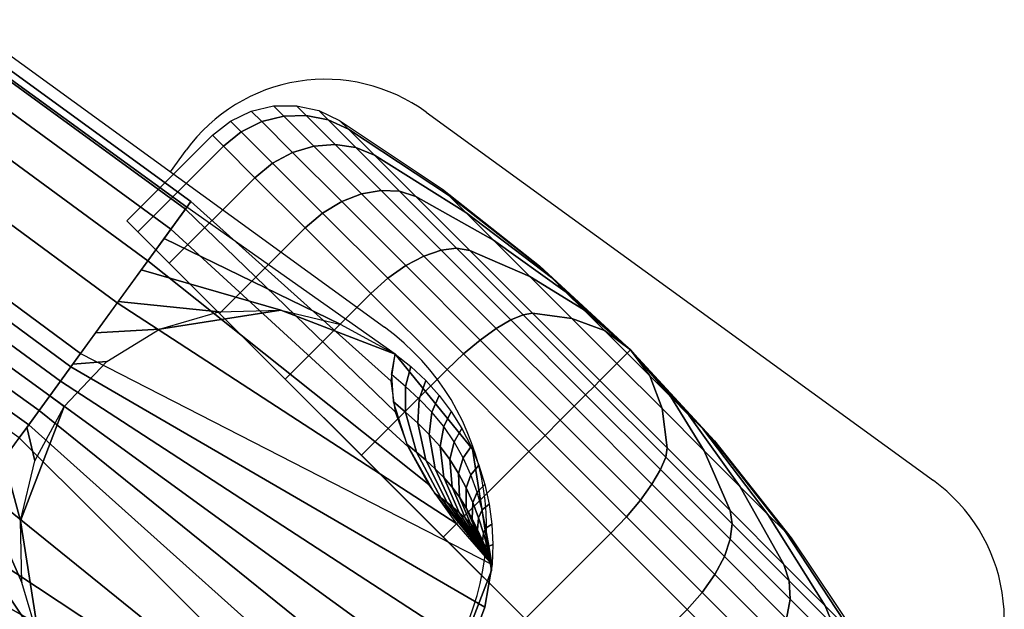
# Model space of a CAD drawing. Units: millimetres. Extents: x 5160 to 53433, y -4607 to 81661.
# Drawn here: x 6885 to 6943, y -3463 to -3429 of the extents above; entities that cross this region are included whole.
import ezdxf

# ---------------------------------------------------------------- set-up
doc = ezdxf.new("R2010")
doc.units = ezdxf.units.MM
doc.header["$LTSCALE"] = 200
for name, color, linetype in [('72_HWUS_AS_D2_ANY', 7, 'Continuous'), ('72_HWUS_AS_D3_AURN-SEAT-METAL', 7, 'Continuous'), ('72_HWUS_AS_D3_AURNLACK', 7, 'Continuous'), ('72_HWUS_INSERT', 7, 'Continuous')]:
    doc.layers.add(name, color=color, linetype=linetype)

# ---------------------------------------------------------------- blocks, each defined once
blk = doc.blocks.new('72HWAS3FURN-SEAT-X-BLACK')
mesh = blk.add_polymesh((13, 21), dxfattribs=dict(n_close=True))
for k, corner in enumerate([(10.45927047729492, -6.669333457946777, 1.02349841594696), (10.50650691986084, -6.646435737609863, 1.02349841594696), (10.55763339996338, -6.634535312652588, 1.02349841594696), (10.61012554168701, -6.634219646453857, 1.02349841594696), (10.66139125823975, -6.645504474639893, 1.02349841594696), (10.70889949798584, -6.667832374572754, 1.02349841594696), (10.9443359375, -6.825405120849609, 1.02349841594696), (11.16673755645752, -7.00089693069458, 1.02349841594696), (11.37474250793457, -7.193233489990234, 1.02349841594696), (11.56707859039307, -7.401238441467285, 1.02349841594696), (11.7425708770752, -7.623639583587646, 1.02349841594696), (11.90014362335205, -7.859076499938965, 1.02349841594696), (11.92247104644775, -7.9065842628479, 1.02349841594696), (11.93375587463379, -7.957850456237793, 1.02349841594696), (11.93344020843506, -8.010342597961426, 1.02349841594696), (11.92154026031494, -8.061469078063965, 1.02349841594696), (11.89864253997803, -8.108705520629883, 1.02349841594696), (11.86587810516357, -8.149718284606934, 1.02349841594696), (11.66982460021973, -8.345771789550781, 1.02349841594696), (10.22220420837402, -6.898151397705078, 1.02349841594696), (10.41825771331787, -6.70209789276123, 1.02349841594696), (10.48379325866699, -6.693856239318848, 1.286921739578247), (10.53061485290527, -6.670543670654297, 1.282467603683472), (10.58107280731201, -6.657974720001221, 1.275288701057434), (10.63267612457275, -6.6567702293396, 1.265739679336548), (10.68287658691406, -6.666989803314209, 1.254292130470276), (10.72919464111328, -6.688127994537354, 1.241511225700378), (10.95793533325195, -6.839004993438721, 1.169585466384888), (11.17355823516846, -7.007717609405518, 1.096766114234924), (11.37474250793457, -7.193233489990234, 1.02349841594696), (11.56025886535645, -7.394417762756348, 0.9502308368682861), (11.72897052764893, -7.610040187835693, 0.877411425113678), (11.87984752655029, -7.838780879974365, 0.805485725402832), (11.90098667144775, -7.885099411010742, 0.7927048206329346), (11.91120529174805, -7.935299396514893, 0.7812572121620178), (11.91000080108643, -7.986902713775635, 0.7717081904411316), (11.89743232727051, -8.037361145019531, 0.7645293474197388), (11.87411975860596, -8.084182739257812, 0.7600751519203186), (11.84121513366699, -8.125054359436035, 0.7585655450820923), (11.64516067504883, -8.3211088180542, 0.7585655450820923), (10.24686717987061, -6.922814846038818, 1.288431286811829), (10.44292068481445, -6.726760864257812, 1.288431286811829), (10.55568981170654, -6.765753269195557, 1.532393217086792), (10.60129547119141, -6.741225242614746, 1.523788332939148), (10.64979457855225, -6.726696968078613, 1.509919881820679), (10.69879245758057, -6.722886085510254, 1.491472601890564), (10.74586772918701, -6.729980945587158, 1.469357490539551), (10.78869724273682, -6.747630596160889, 1.444666743278503), (10.99780750274658, -6.878876686096191, 1.305716991424561), (11.19355487823486, -7.027714729309082, 1.165040612220764), (11.37474250793457, -7.193233489990234, 1.02349841594696), (11.54026126861572, -7.374420642852783, 0.8819562196731567), (11.68909931182861, -7.570168018341064, 0.7412799596786499), (11.82034492492676, -7.77927827835083, 0.6023301482200623), (11.8379955291748, -7.822107791900635, 0.5776394009590149), (11.84508991241455, -7.869184017181396, 0.5555243492126465), (11.84127902984619, -7.9181809425354, 0.5370770692825317), (11.82675075531006, -7.96668004989624, 0.5232085585594177), (11.80222225189209, -8.012285232543945, 0.5146037340164185), (11.76890563964844, -8.052745819091797, 0.5116874575614929), (11.57285213470459, -8.248799324035645, 0.5116874575614929), (10.31917667388916, -6.995123863220215, 1.535309433937073), (10.51523017883301, -6.799069881439209, 1.535309433937073), (10.67006206512451, -6.880124568939209, 1.743184328079224), (10.7137336730957, -6.853662490844727, 1.731015205383301), (10.75911521911621, -6.836017608642578, 1.711402177810669), (10.8039665222168, -6.828060626983643, 1.685313820838928), (10.84607219696045, -6.830185413360596, 1.654038429260254), (10.8833532333374, -6.842286109924316, 1.619120359420776), (11.06123447418213, -6.942304134368896, 1.422615647315979), (11.22536563873291, -7.059525489807129, 1.223669409751892), (11.37474250793457, -7.193233489990234, 1.02349841594696), (11.50845050811768, -7.342609882354736, 0.8233275413513184), (11.62567138671875, -7.506741046905518, 0.6243811845779419), (11.72568988800049, -7.684622764587402, 0.4278765618801117), (11.73779010772705, -7.721903324127197, 0.3929585218429565), (11.739914894104, -7.76400899887085, 0.3616831004619598), (11.73195838928223, -7.808860301971436, 0.3355947136878967), (11.71431350708008, -7.854242324829102, 0.3159817159175873), (11.68785095214844, -7.897913932800293, 0.3038126230239868), (11.65387916564941, -7.937718868255615, 0.2996883690357208), (11.45782566070557, -8.133772850036621, 0.2996883690357208), (10.43420314788818, -7.110150814056396, 1.747308492660522), (10.63025665283203, -6.914096832275391, 1.747308492660522), (10.81911373138428, -7.029176235198975, 1.904929995536804), (10.86026477813721, -7.000194072723389, 1.890025973320007), (10.90158462524414, -6.978487014770508, 1.866005063056946), (10.94103336334229, -6.965127468109131, 1.83405339717865), (10.97666168212891, -6.960774421691895, 1.795748949050903), (11.00671005249023, -6.965643405914307, 1.752983331680298), (11.14389514923096, -7.024963855743408, 1.512315273284912), (11.26682281494141, -7.100982189178467, 1.268656730651855), (11.37474250793457, -7.193233489990234, 1.02349841594696), (11.46699333190918, -7.301153182983398, 0.7783401608467102), (11.54301166534424, -7.424081325531006, 0.5346816778182983), (11.60233211517334, -7.561265468597412, 0.2940135896205902), (11.60720157623291, -7.591314315795898, 0.25124791264534), (11.60284900665283, -7.62694263458252, 0.2129434943199158), (11.5894889831543, -7.666390895843506, 0.1809918880462646), (11.56778144836426, -7.707710742950439, 0.1569709628820419), (11.53879928588867, -7.748862266540527, 0.1420669108629227), (11.50397300720215, -7.787813186645508, 0.1370157599449158), (11.3079195022583, -7.983866691589355, 0.1370157599449158), (10.58410930633545, -7.260056495666504, 1.90998113155365), (10.7801628112793, -7.064002990722656, 1.90998113155365), (10.99268817901611, -7.202751159667969, 2.006607532501221), (11.03090476989746, -7.170833587646484, 1.989984273910522), (11.06749439239502, -7.144396305084229, 1.963192462921143), (11.10065078735352, -7.124744415283203, 1.927555084228516), (11.12873554229736, -7.11284875869751, 1.88483202457428), (11.15036296844482, -7.109296321868896, 1.837133049964905), (11.24015426635742, -7.121223449707031, 1.568702697753906), (11.31509971618652, -7.149259567260742, 1.296936988830566), (11.37474250793457, -7.193233489990234, 1.02349841594696), (11.41871643066406, -7.252875804901123, 0.7500599026679993), (11.44675254821777, -7.327821731567383, 0.478294163942337), (11.45868015289307, -7.417612552642822, 0.2098638117313385), (11.45512676239014, -7.439239978790283, 0.1621648967266083), (11.4432315826416, -7.467325210571289, 0.1194418668746948), (11.42357921600342, -7.500481605529785, 0.08380448818206787), (11.39714241027832, -7.537071228027344, 0.05701262131333351), (11.36522483825684, -7.575287818908691, 0.04038931801915169), (11.3294038772583, -7.613243579864502, 0.03475547954440117), (11.13335037231445, -7.809297561645508, 0.03475547954440117), (10.7586784362793, -7.434625625610352, 2.012241363525391), (10.95473194122314, -7.238572120666504, 2.012241363525391), (11.17895603179932, -7.38901948928833, 2.041287899017334), (11.21402359008789, -7.353952407836914, 2.024078130722046), (11.24553680419922, -7.322438716888428, 1.996341228485107), (11.27194118499756, -7.296034812927246, 1.959446668624878), (11.29193115234375, -7.276044368743896, 1.915216565132141), (11.30452156066895, -7.263454437255859, 1.865835070610046), (11.3434534072876, -7.224522590637207, 1.587935447692871), (11.36690807342529, -7.201067924499512, 1.306582927703857), (11.37474250793457, -7.193233489990234, 1.02349841594696), (11.36690807342529, -7.201067924499512, 0.740414023399353), (11.3434534072876, -7.224522590637207, 0.4590614140033722), (11.30452156066895, -7.263454437255859, 0.1811618804931641), (11.29193115234375, -7.276044368743896, 0.1317803412675858), (11.27194118499756, -7.296034812927246, 0.08755020052194595), (11.24553680419922, -7.322438716888428, 0.05065567046403885), (11.21402359008789, -7.353952407836914, 0.02291869185864925), (11.17895603179932, -7.38901948928833, 0.005708983633667231), (11.14206790924072, -7.425908088684082, -0.0001235947129316628), (10.94601440429688, -7.62196159362793, -0.0001235947129316628), (10.94601440429688, -7.62196159362793, 2.047120571136475), (11.14206790924072, -7.425908088684082, 2.047120571136475), (11.36522483825684, -7.575287818908691, 2.006607532501221), (11.39714241027832, -7.537071228027344, 1.989984273910522), (11.42357921600342, -7.500481605529785, 1.963192462921143), (11.4432315826416, -7.467325210571289, 1.927555084228516), (11.45512676239014, -7.439239978790283, 1.88483202457428), (11.45868015289307, -7.417612552642822, 1.837133049964905), (11.44675254821777, -7.327821731567383, 1.568702697753906), (11.41871643066406, -7.252875804901123, 1.296936988830566), (11.37474250793457, -7.193233489990234, 1.02349841594696), (11.31509971618652, -7.149259567260742, 0.7500599026679993), (11.24015426635742, -7.121223449707031, 0.478294163942337), (11.15036296844482, -7.109296321868896, 0.2098638117313385), (11.12873554229736, -7.11284875869751, 0.1621648967266083), (11.10065078735352, -7.124744415283203, 0.1194418668746948), (11.06749439239502, -7.144396305084229, 0.08380448818206787), (11.03090476989746, -7.170833587646484, 0.05701262131333351), (10.99268817901611, -7.202751159667969, 0.04038931801915169), (10.95473194122314, -7.238572120666504, 0.03475547954440117), (10.7586784362793, -7.434625625610352, 0.03475547954440117), (11.13335037231445, -7.809297561645508, 2.012241363525391), (11.3294038772583, -7.613243579864502, 2.012241363525391), (11.53879928588867, -7.748862266540527, 1.904929995536804), (11.56778144836426, -7.707710742950439, 1.890025973320007), (11.5894889831543, -7.666390895843506, 1.866005063056946), (11.60284900665283, -7.62694263458252, 1.83405339717865), (11.60720157623291, -7.591314315795898, 1.795748949050903), (11.60233211517334, -7.561265468597412, 1.752983331680298), (11.54301166534424, -7.424081325531006, 1.512315273284912), (11.46699333190918, -7.301153182983398, 1.268656730651855), (11.37474250793457, -7.193233489990234, 1.02349841594696), (11.26682281494141, -7.100982189178467, 0.7783401608467102), (11.14389514923096, -7.024963855743408, 0.5346816778182983), (11.00671005249023, -6.965643405914307, 0.2940135896205902), (10.97666168212891, -6.960774421691895, 0.25124791264534), (10.94103336334229, -6.965127468109131, 0.2129434943199158), (10.90158462524414, -6.978487014770508, 0.1809918880462646), (10.86026477813721, -7.000194072723389, 0.1569709628820419), (10.81911373138428, -7.029176235198975, 0.1420669108629227), (10.7801628112793, -7.064002990722656, 0.1370157599449158), (10.58410930633545, -7.260056495666504, 0.1370157599449158), (11.3079195022583, -7.983866691589355, 1.90998113155365), (11.50397300720215, -7.787813186645508, 1.90998113155365), (11.68785095214844, -7.897913932800293, 1.743184328079224), (11.71431350708008, -7.854242324829102, 1.731015205383301), (11.73195838928223, -7.808860301971436, 1.711402177810669), (11.739914894104, -7.76400899887085, 1.685313820838928), (11.73779010772705, -7.721903324127197, 1.654038429260254), (11.72568988800049, -7.684622764587402, 1.619120359420776), (11.62567138671875, -7.506741046905518, 1.422615647315979), (11.50845050811768, -7.342609882354736, 1.223669409751892), (11.37474250793457, -7.193233489990234, 1.02349841594696), (11.22536563873291, -7.059525489807129, 0.8233275413513184), (11.06123447418213, -6.942304134368896, 0.6243811845779419), (10.8833532333374, -6.842286109924316, 0.4278765618801117), (10.84607219696045, -6.830185413360596, 0.3929585218429565), (10.8039665222168, -6.828060626983643, 0.3616831004619598), (10.75911521911621, -6.836017608642578, 0.3355947136878967), (10.7137336730957, -6.853662490844727, 0.3159817159175873), (10.67006206512451, -6.880124568939209, 0.3038126230239868), (10.63025665283203, -6.914096832275391, 0.2996883690357208), (10.43420314788818, -7.110150814056396, 0.2996883690357208), (11.45782566070557, -8.133772850036621, 1.747308492660522), (11.65387916564941, -7.937718868255615, 1.747308492660522), (11.80222225189209, -8.012285232543945, 1.532393217086792), (11.82675075531006, -7.96668004989624, 1.523788332939148), (11.84127902984619, -7.9181809425354, 1.509919881820679), (11.84508991241455, -7.869184017181396, 1.491472601890564), (11.8379955291748, -7.822107791900635, 1.469357490539551), (11.82034492492676, -7.77927827835083, 1.444666743278503), (11.68909931182861, -7.570168018341064, 1.305716991424561), (11.54026126861572, -7.374420642852783, 1.165040612220764), (11.37474250793457, -7.193233489990234, 1.02349841594696), (11.19355487823486, -7.027714729309082, 0.8819562196731567), (10.99780750274658, -6.878876686096191, 0.7412799596786499), (10.78869724273682, -6.747630596160889, 0.6023301482200623), (10.74586772918701, -6.729980945587158, 0.5776394009590149), (10.69879245758057, -6.722886085510254, 0.5555243492126465), (10.64979457855225, -6.726696968078613, 0.5370770692825317), (10.60129547119141, -6.741225242614746, 0.5232085585594177), (10.55568981170654, -6.765753269195557, 0.5146037340164185), (10.51523017883301, -6.799069881439209, 0.5116874575614929), (10.31917667388916, -6.995123863220215, 0.5116874575614929), (11.57285213470459, -8.248799324035645, 1.535309433937073), (11.76890563964844, -8.052745819091797, 1.535309433937073), (11.87411975860596, -8.084182739257812, 1.286921739578247), (11.89743232727051, -8.037361145019531, 1.282467603683472), (11.91000080108643, -7.986902713775635, 1.275288701057434), (11.91120529174805, -7.935299396514893, 1.265739679336548), (11.90098667144775, -7.885099411010742, 1.254292130470276), (11.87984752655029, -7.838780879974365, 1.241511225700378), (11.72897052764893, -7.610040187835693, 1.169585466384888), (11.56025886535645, -7.394417762756348, 1.096766114234924), (11.37474250793457, -7.193233489990234, 1.02349841594696), (11.17355823516846, -7.007717609405518, 0.9502308368682861), (10.95793533325195, -6.839004993438721, 0.877411425113678), (10.72919464111328, -6.688127994537354, 0.805485725402832), (10.68287658691406, -6.666989803314209, 0.7927048206329346), (10.63267612457275, -6.6567702293396, 0.7812572121620178), (10.58107280731201, -6.657974720001221, 0.7717081904411316), (10.53061485290527, -6.670543670654297, 0.7645293474197388), (10.48379325866699, -6.693856239318848, 0.7600751519203186), (10.44292068481445, -6.726760864257812, 0.7585655450820923), (10.24686717987061, -6.922814846038818, 0.7585655450820923), (11.64516067504883, -8.3211088180542, 1.288431286811829), (11.84121513366699, -8.125054359436035, 1.288431286811829), (11.89864253997803, -8.108705520629883, 1.02349841594696), (11.92154026031494, -8.061469078063965, 1.02349841594696), (11.93344020843506, -8.010342597961426, 1.02349841594696), (11.93375587463379, -7.957850456237793, 1.02349841594696), (11.92247104644775, -7.9065842628479, 1.02349841594696), (11.90014362335205, -7.859076499938965, 1.02349841594696), (11.7425708770752, -7.623639583587646, 1.02349841594696), (11.56707859039307, -7.401238441467285, 1.02349841594696), (11.37474250793457, -7.193233489990234, 1.02349841594696), (11.16673755645752, -7.00089693069458, 1.02349841594696), (10.9443359375, -6.825405120849609, 1.02349841594696), (10.70889949798584, -6.667832374572754, 1.02349841594696), (10.66139125823975, -6.645504474639893, 1.02349841594696), (10.61012554168701, -6.634219646453857, 1.02349841594696), (10.55763339996338, -6.634535312652588, 1.02349841594696), (10.50650691986084, -6.646435737609863, 1.02349841594696), (10.45927047729492, -6.669333457946777, 1.02349841594696), (10.41825771331787, -6.70209789276123, 1.02349841594696), (10.22220420837402, -6.898151397705078, 1.02349841594696), (11.66982460021973, -8.345771789550781, 1.02349841594696), (11.86587810516357, -8.149718284606934, 1.02349841594696)]):
    mesh.set_mesh_vertex(divmod(k, 21), corner)
mesh = blk.add_polymesh((13, 21), dxfattribs=dict(n_close=True))
for k, corner in enumerate([(10.83125782012939, -9.1760892868042, 1.02349841594696), (10.78402233123779, -9.198987007141113, 1.02349841594696), (10.73289489746094, -9.210887908935547, 1.02349841594696), (10.6804027557373, -9.211203575134277, 1.02349841594696), (10.62913703918457, -9.199918746948242, 1.02349841594696), (10.58162879943848, -9.177590370178223, 1.02349841594696), (10.34619235992432, -9.020017623901367, 1.02349841594696), (10.12379169464111, -8.844526290893555, 1.02349841594696), (9.915785789489746, -8.652189254760742, 1.02349841594696), (9.72344970703125, -8.444184303283691, 1.02349841594696), (9.547958374023438, -8.221783638000488, 1.02349841594696), (9.390385627746582, -7.98634672164917, 1.02349841594696), (9.368057250976562, -7.938838958740234, 1.02349841594696), (9.356772422790527, -7.887572765350342, 1.02349841594696), (9.357088088989258, -7.835080623626709, 1.02349841594696), (9.368988037109375, -7.78395414352417, 1.02349841594696), (9.391885757446289, -7.73671817779541, 1.02349841594696), (9.424650192260742, -7.695704936981201, 1.02349841594696), (9.620704650878906, -7.499651432037354, 1.02349841594696), (11.06832408905029, -8.947271347045898, 1.02349841594696), (10.87227058410645, -9.143325805664062, 1.02349841594696), (10.80673503875732, -9.151566505432129, 1.286921739578247), (10.75991344451904, -9.17487907409668, 1.282467603683472), (10.7094554901123, -9.187448501586914, 1.275288701057434), (10.65785217285156, -9.188652992248535, 1.265739679336548), (10.60765171051025, -9.178433418273926, 1.254292130470276), (10.56133365631104, -9.157295227050781, 1.241511225700378), (10.33259296417236, -9.006418228149414, 1.169585466384888), (10.11697101593018, -8.837705612182617, 1.096766114234924), (9.915785789489746, -8.652189254760742, 1.02349841594696), (9.730270385742188, -8.451004981994629, 0.9502308368682861), (9.56155776977539, -8.235383033752441, 0.877411425113678), (9.410680770874023, -8.00664234161377, 0.805485725402832), (9.389542579650879, -7.960323810577393, 0.7927048206329346), (9.37932300567627, -7.910123825073242, 0.7812572121620178), (9.38052749633789, -7.8585205078125, 0.7717081904411316), (9.393096923828125, -7.808062076568604, 0.7645293474197388), (9.41640853881836, -7.761240482330322, 0.7600751519203186), (9.44931411743164, -7.720368385314941, 0.7585655450820923), (9.645367622375488, -7.524314880371094, 0.7585655450820923), (11.04366111755371, -8.922608375549316, 1.288431286811829), (10.84760761260986, -9.118661880493164, 1.288431286811829), (10.73483848571777, -9.079669952392578, 1.532393217086792), (10.68923282623291, -9.104198455810547, 1.523788332939148), (10.64073371887207, -9.11872673034668, 1.509919881820679), (10.59173679351807, -9.122537612915039, 1.491472601890564), (10.5446605682373, -9.115442276000977, 1.469357490539551), (10.5018310546875, -9.097792625427246, 1.444666743278503), (10.29272079467773, -8.966546058654785, 1.305716991424561), (10.09697341918945, -8.817708969116211, 1.165040612220764), (9.915785789489746, -8.652189254760742, 1.02349841594696), (9.750267028808594, -8.471002578735352, 0.8819562196731567), (9.60142993927002, -8.27525520324707, 0.7412799596786499), (9.470183372497559, -8.066144943237305, 0.6023301482200623), (9.452533721923828, -8.0233154296875, 0.5776394009590149), (9.445438385009766, -7.976239204406738, 0.5555243492126465), (9.449249267578125, -7.927242279052734, 0.5370770692825317), (9.463777542114258, -7.878743171691895, 0.5232085585594177), (9.488306045532227, -7.833137512207031, 0.5146037340164185), (9.521622657775879, -7.792677402496338, 0.5116874575614929), (9.717676162719727, -7.59662389755249, 0.5116874575614929), (10.97135257720947, -8.850299835205078, 1.535309433937073), (10.77529811859131, -9.046353340148926, 1.535309433937073), (10.62046718597412, -8.965298652648926, 1.743184328079224), (10.57679462432861, -8.99176025390625, 1.731015205383301), (10.53141307830811, -9.009406089782715, 1.711402177810669), (10.48656177520752, -9.017362594604492, 1.685313820838928), (10.44445610046387, -9.015237808227539, 1.654038429260254), (10.40717506408691, -9.00313663482666, 1.619120359420776), (10.22929382324219, -8.903119087219238, 1.422615647315979), (10.06516265869141, -8.785897254943848, 1.223669409751892), (9.915785789489746, -8.652189254760742, 1.02349841594696), (9.78207778930664, -8.502813339233398, 0.8233275413513184), (9.664856910705566, -8.338682174682617, 0.6243811845779419), (9.564838409423828, -8.160799980163574, 0.4278765618801117), (9.552738189697266, -8.123519897460938, 0.3929585218429565), (9.550613403320312, -8.081414222717285, 0.3616831004619598), (9.55856990814209, -8.0365629196167, 0.3355947136878967), (9.576215744018555, -7.991180896759033, 0.3159817159175873), (9.602677345275879, -7.947509288787842, 0.3038126230239868), (9.636649131774902, -7.90770435333252, 0.2996883690357208), (9.832703590393066, -7.711650371551514, 0.2996883690357208), (10.85632514953613, -8.735272407531738, 1.747308492660522), (10.66027164459229, -8.931325912475586, 1.747308492660522), (10.47141456604004, -8.81624698638916, 1.904929995536804), (10.43026351928711, -8.845229148864746, 1.890025973320007), (10.38894367218018, -8.866935729980469, 1.866005063056946), (10.34949493408203, -8.880295753479004, 1.83405339717865), (10.31386661529541, -8.884648323059082, 1.795748949050903), (10.28381824493408, -8.879779815673828, 1.752983331680298), (10.14663410186768, -8.820459365844727, 1.512315273284912), (10.02370548248291, -8.744441032409668, 1.268656730651855), (9.915785789489746, -8.652189254760742, 1.02349841594696), (9.823534965515137, -8.544269561767578, 0.7783401608467102), (9.747516632080078, -8.421341896057129, 0.5346816778182983), (9.688196182250977, -8.284157752990723, 0.2940135896205902), (9.683326721191406, -8.254108428955078, 0.25124791264534), (9.6876802444458, -8.218481063842773, 0.2129434943199158), (9.70103931427002, -8.179032325744629, 0.1809918880462646), (9.722746849060059, -8.137712478637695, 0.1569709628820419), (9.751729011535645, -8.09656047821045, 0.1420669108629227), (9.786555290222168, -8.057610511779785, 0.1370157599449158), (9.982608795166016, -7.861556529998779, 0.1370157599449158), (10.70641899108887, -8.585366249084473, 1.90998113155365), (10.51036548614502, -8.781420707702637, 1.90998113155365), (10.2978401184082, -8.642672538757324, 2.006607532501221), (10.25962352752686, -8.674589157104492, 1.989984273910522), (10.2230339050293, -8.701026916503906, 1.963192462921143), (10.18987846374512, -8.720678329467773, 1.927555084228516), (10.16179275512695, -8.732574462890625, 1.88483202457428), (10.14016532897949, -8.736126899719238, 1.837133049964905), (10.05037403106689, -8.724200248718262, 1.568702697753906), (9.975428581237793, -8.696163177490234, 1.296936988830566), (9.915785789489746, -8.652189254760742, 1.02349841594696), (9.87181282043457, -8.592547416687012, 0.7500599026679993), (9.843775749206543, -8.51760196685791, 0.478294163942337), (9.831849098205566, -8.427810668945312, 0.2098638117313385), (9.83540153503418, -8.406183242797852, 0.1621648967266083), (9.847296714782715, -8.378097534179688, 0.1194418668746948), (9.866949081420898, -8.344942092895508, 0.08380448818206787), (9.893385887145996, -8.308351516723633, 0.05701262131333351), (9.92530345916748, -8.270135879516602, 0.04038931801915169), (9.961124420166016, -8.232179641723633, 0.03475547954440117), (10.15717887878418, -8.036126136779785, 0.03475547954440117), (10.53184986114502, -8.410797119140625, 2.012241363525391), (10.33579635620117, -8.606850624084473, 2.012241363525391), (10.111572265625, -8.456403732299805, 2.041287899017334), (10.07650470733643, -8.491470336914062, 2.024078130722046), (10.0449914932251, -8.522984504699707, 1.996341228485107), (10.01858806610107, -8.54938793182373, 1.959446668624878), (9.998597145080566, -8.569378852844238, 1.915216565132141), (9.986006736755371, -8.581968307495117, 1.865835070610046), (9.947074890136719, -8.620901107788086, 1.587935447692871), (9.923620223999023, -8.644355773925781, 1.306582927703857), (9.915785789489746, -8.652189254760742, 1.02349841594696), (9.923620223999023, -8.644355773925781, 0.740414023399353), (9.947074890136719, -8.620901107788086, 0.4590614140033722), (9.986006736755371, -8.581968307495117, 0.1811618804931641), (9.998597145080566, -8.569378852844238, 0.1317803412675858), (10.01858806610107, -8.54938793182373, 0.08755020052194595), (10.0449914932251, -8.522984504699707, 0.05065567046403885), (10.07650470733643, -8.491470336914062, 0.02291869185864925), (10.111572265625, -8.456403732299805, 0.005708983633667231), (10.14846038818359, -8.419515609741211, -0.0001235947129316628), (10.34451389312744, -8.223461151123047, -0.0001235947129316628), (10.34451389312744, -8.223461151123047, 2.047120571136475), (10.14846038818359, -8.419515609741211, 2.047120571136475), (9.92530345916748, -8.270135879516602, 2.006607532501221), (9.893385887145996, -8.308351516723633, 1.989984273910522), (9.866949081420898, -8.344942092895508, 1.963192462921143), (9.847296714782715, -8.378097534179688, 1.927555084228516), (9.83540153503418, -8.406183242797852, 1.88483202457428), (9.831849098205566, -8.427810668945312, 1.837133049964905), (9.843775749206543, -8.51760196685791, 1.568702697753906), (9.87181282043457, -8.592547416687012, 1.296936988830566), (9.915785789489746, -8.652189254760742, 1.02349841594696), (9.975428581237793, -8.696163177490234, 0.7500599026679993), (10.05037403106689, -8.724200248718262, 0.478294163942337), (10.14016532897949, -8.736126899719238, 0.2098638117313385), (10.16179275512695, -8.732574462890625, 0.1621648967266083), (10.18987846374512, -8.720678329467773, 0.1194418668746948), (10.2230339050293, -8.701026916503906, 0.08380448818206787), (10.25962352752686, -8.674589157104492, 0.05701262131333351), (10.2978401184082, -8.642672538757324, 0.04038931801915169), (10.33579635620117, -8.606850624084473, 0.03475547954440117), (10.53184986114502, -8.410797119140625, 0.03475547954440117), (10.15717887878418, -8.036126136779785, 2.012241363525391), (9.961124420166016, -8.232179641723633, 2.012241363525391), (9.751729011535645, -8.09656047821045, 1.904929995536804), (9.722746849060059, -8.137712478637695, 1.890025973320007), (9.70103931427002, -8.179032325744629, 1.866005063056946), (9.6876802444458, -8.218481063842773, 1.83405339717865), (9.683326721191406, -8.254108428955078, 1.795748949050903), (9.688196182250977, -8.284157752990723, 1.752983331680298), (9.747516632080078, -8.421341896057129, 1.512315273284912), (9.823534965515137, -8.544269561767578, 1.268656730651855), (9.915785789489746, -8.652189254760742, 1.02349841594696), (10.02370548248291, -8.744441032409668, 0.7783401608467102), (10.14663410186768, -8.820459365844727, 0.5346816778182983), (10.28381824493408, -8.879779815673828, 0.2940135896205902), (10.31386661529541, -8.884648323059082, 0.25124791264534), (10.34949493408203, -8.880295753479004, 0.2129434943199158), (10.38894367218018, -8.866935729980469, 0.1809918880462646), (10.43026351928711, -8.845229148864746, 0.1569709628820419), (10.47141456604004, -8.81624698638916, 0.1420669108629227), (10.51036548614502, -8.781420707702637, 0.1370157599449158), (10.70641899108887, -8.585366249084473, 0.1370157599449158), (9.982608795166016, -7.861556529998779, 1.90998113155365), (9.786555290222168, -8.057610511779785, 1.90998113155365), (9.602677345275879, -7.947509288787842, 1.743184328079224), (9.576215744018555, -7.991180896759033, 1.731015205383301), (9.55856990814209, -8.0365629196167, 1.711402177810669), (9.550613403320312, -8.081414222717285, 1.685313820838928), (9.552738189697266, -8.123519897460938, 1.654038429260254), (9.564838409423828, -8.160799980163574, 1.619120359420776), (9.664856910705566, -8.338682174682617, 1.422615647315979), (9.78207778930664, -8.502813339233398, 1.223669409751892), (9.915785789489746, -8.652189254760742, 1.02349841594696), (10.06516265869141, -8.785897254943848, 0.8233275413513184), (10.22929382324219, -8.903119087219238, 0.6243811845779419), (10.40717506408691, -9.00313663482666, 0.4278765618801117), (10.44445610046387, -9.015237808227539, 0.3929585218429565), (10.48656177520752, -9.017362594604492, 0.3616831004619598), (10.53141307830811, -9.009406089782715, 0.3355947136878967), (10.57679462432861, -8.99176025390625, 0.3159817159175873), (10.62046718597412, -8.965298652648926, 0.3038126230239868), (10.66027164459229, -8.931325912475586, 0.2996883690357208), (10.85632514953613, -8.735272407531738, 0.2996883690357208), (9.832703590393066, -7.711650371551514, 1.747308492660522), (9.636649131774902, -7.90770435333252, 1.747308492660522), (9.488306045532227, -7.833137512207031, 1.532393217086792), (9.463777542114258, -7.878743171691895, 1.523788332939148), (9.449249267578125, -7.927242279052734, 1.509919881820679), (9.445438385009766, -7.976239204406738, 1.491472601890564), (9.452533721923828, -8.0233154296875, 1.469357490539551), (9.470183372497559, -8.066144943237305, 1.444666743278503), (9.60142993927002, -8.27525520324707, 1.305716991424561), (9.750267028808594, -8.471002578735352, 1.165040612220764), (9.915785789489746, -8.652189254760742, 1.02349841594696), (10.09697341918945, -8.817708969116211, 0.8819562196731567), (10.29272079467773, -8.966546058654785, 0.7412799596786499), (10.5018310546875, -9.097792625427246, 0.6023301482200623), (10.5446605682373, -9.115442276000977, 0.5776394009590149), (10.59173679351807, -9.122537612915039, 0.5555243492126465), (10.64073371887207, -9.11872673034668, 0.5370770692825317), (10.68923282623291, -9.104198455810547, 0.5232085585594177), (10.73483848571777, -9.079669952392578, 0.5146037340164185), (10.77529811859131, -9.046353340148926, 0.5116874575614929), (10.97135257720947, -8.850299835205078, 0.5116874575614929), (9.717676162719727, -7.59662389755249, 1.535309433937073), (9.521622657775879, -7.792677402496338, 1.535309433937073), (9.41640853881836, -7.761240482330322, 1.286921739578247), (9.393096923828125, -7.808062076568604, 1.282467603683472), (9.38052749633789, -7.8585205078125, 1.275288701057434), (9.37932300567627, -7.910123825073242, 1.265739679336548), (9.389542579650879, -7.960323810577393, 1.254292130470276), (9.410680770874023, -8.00664234161377, 1.241511225700378), (9.56155776977539, -8.235383033752441, 1.169585466384888), (9.730270385742188, -8.451004981994629, 1.096766114234924), (9.915785789489746, -8.652189254760742, 1.02349841594696), (10.11697101593018, -8.837705612182617, 0.9502308368682861), (10.33259296417236, -9.006418228149414, 0.877411425113678), (10.56133365631104, -9.157295227050781, 0.805485725402832), (10.60765171051025, -9.178433418273926, 0.7927048206329346), (10.65785217285156, -9.188652992248535, 0.7812572121620178), (10.7094554901123, -9.187448501586914, 0.7717081904411316), (10.75991344451904, -9.17487907409668, 0.7645293474197388), (10.80673503875732, -9.151566505432129, 0.7600751519203186), (10.84760761260986, -9.118661880493164, 0.7585655450820923), (11.04366111755371, -8.922608375549316, 0.7585655450820923), (9.645367622375488, -7.524314880371094, 1.288431286811829), (9.44931411743164, -7.720368385314941, 1.288431286811829), (9.391885757446289, -7.73671817779541, 1.02349841594696), (9.368988037109375, -7.78395414352417, 1.02349841594696), (9.357088088989258, -7.835080623626709, 1.02349841594696), (9.356772422790527, -7.887572765350342, 1.02349841594696), (9.368057250976562, -7.938838958740234, 1.02349841594696), (9.390385627746582, -7.98634672164917, 1.02349841594696), (9.547958374023438, -8.221783638000488, 1.02349841594696), (9.72344970703125, -8.444184303283691, 1.02349841594696), (9.915785789489746, -8.652189254760742, 1.02349841594696), (10.12379169464111, -8.844526290893555, 1.02349841594696), (10.34619235992432, -9.020017623901367, 1.02349841594696), (10.58162879943848, -9.177590370178223, 1.02349841594696), (10.62913703918457, -9.199918746948242, 1.02349841594696), (10.6804027557373, -9.211203575134277, 1.02349841594696), (10.73289489746094, -9.210887908935547, 1.02349841594696), (10.78402233123779, -9.198987007141113, 1.02349841594696), (10.83125782012939, -9.1760892868042, 1.02349841594696), (10.87227058410645, -9.143325805664062, 1.02349841594696), (11.06832408905029, -8.947271347045898, 1.02349841594696), (9.620704650878906, -7.499651432037354, 1.02349841594696), (9.424650192260742, -7.695704936981201, 1.02349841594696)]):
    mesh.set_mesh_vertex(divmod(k, 21), corner)
blk = doc.blocks.new('72HWAS3FURN-SEAT-X-METAL_2')
blk.add_3dface([(9.73142337799073, -7.730626106262207, 2.401832342147827), (10.35943508148194, -6.866241455078125, 2.401832342147827), (1.175418019294746, -0.193660169839859, 5.084068298339844), (0.5474058985710215, -1.058044672012329, 5.084068298339844)])
mesh = blk.add_polymesh((2, 7))
for k, corner in enumerate([(0.9925122261047434, -0.4454084038734436, 7.112535953521729), (1.065824151039131, -0.3445031940937042, 6.789999485015869), (1.122442841529853, -0.2665742933750153, 6.457873344421387), (1.161942839622505, -0.2122072726488113, 6.118653297424316), (1.184027314186103, -0.1818106174468994, 5.774888038635254), (1.188530325889595, -0.1756127327680588, 5.429160594940186), (1.175418019294746, -0.193660169839859, 5.084068298339844), (10.1156120300293, -7.201835155487061, 3.316096067428589), (10.20002555847169, -7.085650444030762, 3.210854053497314), (10.27008056640626, -6.989228248596191, 3.078583717346191), (10.32284355163575, -6.916605472564697, 2.92482328414917), (10.35610675811768, -6.870822906494141, 2.756010293960571), (10.36847686767579, -6.853797435760498, 2.579212427139282), (10.35943508148194, -6.866241455078125, 2.401832342147827)]):
    mesh.set_mesh_vertex(divmod(k, 7), corner)
mesh = blk.add_polymesh((2, 7))
for k, corner in enumerate([(10.1156120300293, -7.201835155487061, 3.316096067428589), (10.09346771240235, -7.232314586639404, 3.333906650543213), (10.06982803344727, -7.264851570129395, 3.34481954574585), (10.04542922973634, -7.298433780670166, 3.348495244979858), (10.0210304260254, -7.332015991210938, 3.34481954574585), (9.99739074707032, -7.364552974700928, 3.333906650543213), (9.975246429443366, -7.395032405853271, 3.316096067428589), (0.992511272430427, -0.4454077184200287, 7.112535953521729), (0.9632548093795847, -0.4856757521629333, 7.19529390335083), (0.9169764518737864, -0.5493724942207336, 7.251216411590576), (0.8614110350608897, -0.6258517503738403, 7.270956993103027), (0.8058455586433482, -0.7023310661315918, 7.251216411590576), (0.7595672011375498, -0.7660277485847473, 7.19529390335083), (0.7303107380867075, -0.8062958121299744, 7.112535953521729)]):
    mesh.set_mesh_vertex(divmod(k, 7), corner)
mesh = blk.add_polymesh((2, 13))
for k, corner in enumerate([(10.19881248474122, -8.079970359802246, 2.401830673217773), (10.0961561203003, -7.982553005218506, 2.401830673217773), (10.02221107482911, -7.861886024475098, 2.401830673217773), (9.982016563415534, -7.726191997528076, 2.401830673217773), (9.978311538696296, -7.584718704223633, 2.401830673217773), (10.01134967803956, -7.447106838226318, 2.401830673217773), (10.07887840270997, -7.32273530960083, 2.401830673217773), (10.17629528045655, -7.220078945159912, 2.401830673217773), (10.29696273803712, -7.146133899688721, 2.401830673217773), (10.43265628814698, -7.105939388275146, 2.401830673217773), (10.57413005828858, -7.102234840393066, 2.401830673217773), (10.71174144744874, -7.13527250289917, 2.401830673217773), (10.83611297607423, -7.202800750732422, 2.401830673217773), (9.731424331665046, -7.730626583099365, 2.401832342147827), (9.783758163452156, -7.658594608306885, 2.401832342147827), (9.836092948913581, -7.586562633514404, 2.401832342147827), (9.88842678070069, -7.514530658721924, 2.401832342147827), (9.940761566162116, -7.442498683929443, 2.401832103729248), (9.993095397949226, -7.370466709136963, 2.401832103729248), (10.04543018341065, -7.298434257507324, 2.401832103729248), (10.09776401519776, -7.226402282714844, 2.401832103729248), (10.15009880065919, -7.154370307922363, 2.401832103729248), (10.20243358612061, -7.082338333129883, 2.401832103729248), (10.25476741790772, -7.010306358337402, 2.401832103729248), (10.30710220336915, -6.938274383544922, 2.401832103729248), (10.35943603515626, -6.866242408752441, 2.401832103729248)]):
    mesh.set_mesh_vertex(divmod(k, 13), corner)
mesh = blk.add_polymesh((2, 7))
for k, corner in enumerate([(11.05784702301026, -7.684740543365479, 3.098948001861572), (10.97752666473389, -7.591649532318115, 3.011968851089478), (10.91311073303223, -7.501231670379639, 2.910194873809814), (10.86596012115479, -7.415396690368652, 2.795775651931763), (10.8370704650879, -7.33595609664917, 2.671126842498779), (10.82705020904542, -7.264588356018066, 2.538881063461304), (10.83611392974854, -7.202800750732422, 2.401830911636353), (10.1156120300293, -7.201835155487061, 3.316096067428589), (10.20002555847169, -7.085650444030762, 3.210854053497314), (10.27008056640626, -6.989228248596191, 3.078583717346191), (10.32284355163575, -6.916605472564697, 2.92482328414917), (10.35610675811768, -6.870822906494141, 2.756010293960571), (10.36847686767579, -6.853797435760498, 2.579212427139282), (10.35943508148194, -6.866241455078125, 2.401832342147827)]):
    mesh.set_mesh_vertex(divmod(k, 7), corner)
mesh = blk.add_polymesh((2, 12), dxfattribs=dict(n_close=True))
for k, corner in enumerate([(10.07887840270997, -7.32273530960083, 2.045426368713379), (9.978311538696296, -7.584718704223633, 2.045426368713379), (10.02221107482911, -7.861886024475098, 2.045426368713379), (10.19881248474122, -8.079970359802246, 2.045426368713379), (10.46079540252686, -8.180536270141602, 2.045426368713379), (10.73796272277833, -8.136637687683105, 2.045426368713379), (10.95604705810548, -7.960036277770996, 2.045426368713379), (11.05661392211915, -7.698052883148193, 2.045426368713379), (11.01271438598634, -7.420885562896729, 2.045426368713379), (10.83611297607423, -7.202800750732422, 2.045426368713379), (10.57413005828858, -7.102234840393066, 2.045426368713379), (10.29696273803712, -7.146133899688721, 2.045426368713379), (10.07887840270997, -7.32273530960083, 2.401831865310669), (9.978311538696296, -7.584718704223633, 2.401831865310669), (10.02221107482911, -7.861886024475098, 2.401831865310669), (10.19881248474122, -8.079970359802246, 2.401831865310669), (10.46079540252686, -8.180536270141602, 2.401831865310669), (10.73796272277833, -8.136637687683105, 2.401831865310669), (10.95604705810548, -7.960036277770996, 2.401831865310669), (11.05661392211915, -7.698052883148193, 2.401831865310669), (11.01271438598634, -7.420885562896729, 2.401831865310669), (10.83611297607423, -7.202800750732422, 2.401831865310669), (10.57413005828858, -7.102234840393066, 2.401831865310669), (10.29696273803712, -7.146133899688721, 2.401831865310669)]):
    mesh.set_mesh_vertex(divmod(k, 12), corner)
mesh = blk.add_polymesh((2, 7))
for k, corner in enumerate([(11.05784702301026, -7.684740543365479, 3.098948001861572), (11.0409688949585, -7.782227039337158, 3.098948001861572), (11.00665473937989, -7.875022411346436, 3.098948001861572), (10.95604705810548, -7.960036277770996, 3.098948001861572), (10.89083290100098, -8.03443717956543, 3.098948001861572), (10.81318283081055, -8.095746994018555, 3.098948001861572), (10.72568321228028, -8.141923904418945, 3.098948001861572), (10.1156120300293, -7.201835155487061, 3.316096067428589), (10.09346771240235, -7.232314586639404, 3.333906650543213), (10.06982803344727, -7.264851570129395, 3.34481954574585), (10.04542922973634, -7.298433780670166, 3.348495244979858), (10.0210304260254, -7.332015991210938, 3.34481954574585), (9.99739074707032, -7.364552974700928, 3.333906650543213), (9.975246429443366, -7.395032405853271, 3.316096067428589)]):
    mesh.set_mesh_vertex(divmod(k, 7), corner)
mesh = blk.add_polymesh((2, 13))
for k, corner in enumerate([(11.05784702301026, -7.684740543365479, 2.509364128112793), (11.0512285232544, -7.642937660217285, 2.509243488311768), (11.04382610321046, -7.601268291473389, 2.509127140045166), (11.03485107421876, -7.559911251068115, 2.509018659591675), (11.02353477478028, -7.519136428833008, 2.508922815322876), (11.00921154022218, -7.47932243347168, 2.508843183517456), (10.99169731140137, -7.440805912017822, 2.508777618408203), (10.97102642059327, -7.403887748718262, 2.508719921112061), (10.94721126556397, -7.368917465209961, 2.508663892745972), (10.92027091979981, -7.336295127868652, 2.508604049682617), (10.89069271087647, -7.30603551864624, 2.508538007736206), (10.85945224761964, -7.277485847473145, 2.508468151092529), (10.82742595672608, -7.249817371368408, 2.508396148681641), (11.05784702301026, -7.684740543365479, 2.401830911636353), (11.05957603454591, -7.63859224319458, 2.401830911636353), (11.05737113952637, -7.592463970184326, 2.401830911636353), (11.05124855041505, -7.546690940856934, 2.401830911636353), (11.04125308990479, -7.501604557037354, 2.401830911636353), (11.02745532989503, -7.45753288269043, 2.401830911636353), (11.00995826721192, -7.414795398712158, 2.401830911636353), (10.98888683319093, -7.373702049255371, 2.401830911636353), (10.96439361572266, -7.334551334381104, 2.401830911636353), (10.93665790557862, -7.297626972198486, 2.401830911636353), (10.90588092803956, -7.26319694519043, 2.401830911636353), (10.8722848892212, -7.23151159286499, 2.401830911636353), (10.83611392974854, -7.202800750732422, 2.401830911636353)]):
    mesh.set_mesh_vertex(divmod(k, 13), corner)
mesh = blk.add_polymesh((2, 13))
for k, corner in enumerate([(11.05784702301026, -7.684740543365479, 2.509364128112793), (11.0512285232544, -7.642937660217285, 2.509243488311768), (11.04382610321046, -7.601268291473389, 2.509127140045166), (11.03485107421876, -7.559911251068115, 2.509018659591675), (11.02353477478028, -7.519136428833008, 2.508922815322876), (11.00921154022218, -7.47932243347168, 2.508843183517456), (10.99169731140137, -7.440805912017822, 2.508777618408203), (10.97102642059327, -7.403887748718262, 2.508719921112061), (10.94721126556397, -7.368917465209961, 2.508663892745972), (10.92027091979981, -7.336295127868652, 2.508604049682617), (10.89069271087647, -7.30603551864624, 2.508538007736206), (10.85945224761964, -7.277485847473145, 2.508468151092529), (10.82742595672608, -7.249817371368408, 2.508396148681641), (11.05784702301026, -7.684740543365479, 2.630436897277832), (11.04838275909425, -7.648753643035889, 2.630220890045166), (11.03827285766602, -7.612943649291992, 2.630013465881348), (11.02688598632813, -7.577520847320557, 2.629822731018066), (11.01366329193116, -7.542743682861328, 2.629656314849854), (10.9983606338501, -7.50883150100708, 2.629510879516602), (10.98085880279542, -7.476001262664795, 2.629378795623779), (10.96103382110596, -7.444520950317383, 2.629252672195435), (10.93877220153809, -7.414716720581055, 2.629125118255615), (10.9140911102295, -7.386882305145264, 2.628989934921265), (10.88757228851319, -7.360785007476807, 2.628848314285278), (10.85990715026856, -7.335901260375977, 2.628702402114868), (10.83169555664063, -7.311636447906494, 2.628554582595825)]):
    mesh.set_mesh_vertex(divmod(k, 13), corner)
mesh = blk.add_polymesh((2, 13))
for k, corner in enumerate([(11.05784702301026, -7.684740543365479, 2.630436897277832), (11.04838275909425, -7.648753643035889, 2.630220890045166), (11.03827285766602, -7.612943649291992, 2.630013465881348), (11.02688598632813, -7.577520847320557, 2.629822731018066), (11.01366329193116, -7.542743682861328, 2.629656314849854), (10.9983606338501, -7.50883150100708, 2.629510879516602), (10.98085880279542, -7.476001262664795, 2.629378795623779), (10.96103382110596, -7.444520950317383, 2.629252672195435), (10.93877220153809, -7.414716720581055, 2.629125118255615), (10.9140911102295, -7.386882305145264, 2.628989934921265), (10.88757228851319, -7.360785007476807, 2.628848314285278), (10.85990715026856, -7.335901260375977, 2.628702402114868), (10.83169555664063, -7.311636447906494, 2.628554582595825), (11.05784702301026, -7.684740543365479, 2.789010524749756), (11.04714107513428, -7.65821647644043, 2.788794040679932), (11.03614330291749, -7.631813049316406, 2.788577079772949), (11.02455711364747, -7.605662822723389, 2.788359403610229), (11.01207923889161, -7.57992696762085, 2.788140535354614), (10.99840831756593, -7.554806709289551, 2.787920713424683), (10.98325157165528, -7.530556201934814, 2.787700176239014), (10.96635437011719, -7.507487297058105, 2.787480115890503), (10.94766998291016, -7.485839366912842, 2.787261486053467), (10.92760181427003, -7.465463638305664, 2.787045240402222), (10.90657711029053, -7.44607400894165, 2.786831617355347), (10.88495445251466, -7.427350521087646, 2.786619424819946), (10.86304569244385, -7.408961296081543, 2.786408424377441)]):
    mesh.set_mesh_vertex(divmod(k, 13), corner)
mesh = blk.add_polymesh((2, 7))
for k, corner in enumerate([(10.72568321228028, -8.141923904418945, 3.098948001861572), (10.61232852935792, -8.094301223754883, 3.011968851089478), (10.50643062591553, -8.060978889465332, 2.910194873809814), (10.4102258682251, -8.0426607131958, 2.795775651931763), (10.32574653625489, -8.039732933044434, 2.671126842498779), (10.25477504730225, -8.052257537841797, 2.538881063461304), (10.19881248474122, -8.079970359802246, 2.401830911636353), (9.975246429443366, -7.395031929016113, 3.316096067428589), (9.8908338546753, -7.511216163635254, 3.210854053497314), (9.82077884674073, -7.607638359069824, 3.078583717346191), (9.768014907836921, -7.680261135101318, 2.92482328414917), (9.734752655029304, -7.726043701171875, 2.756010293960571), (9.722382545471199, -7.743069171905518, 2.579212427139282), (9.73142337799073, -7.730625152587891, 2.401832342147827)]):
    mesh.set_mesh_vertex(divmod(k, 7), corner)
mesh = blk.add_polymesh((2, 13))
for k, corner in enumerate([(11.05784702301026, -7.684740543365479, 2.789010524749756), (11.04714107513428, -7.65821647644043, 2.788794040679932), (11.03614330291749, -7.631813049316406, 2.788577079772949), (11.02455711364747, -7.605662822723389, 2.788359403610229), (11.01207923889161, -7.57992696762085, 2.788140535354614), (10.99840831756593, -7.554806709289551, 2.787920713424683), (10.98325157165528, -7.530556201934814, 2.787700176239014), (10.96635437011719, -7.507487297058105, 2.787480115890503), (10.94766998291016, -7.485839366912842, 2.787261486053467), (10.92760181427003, -7.465463638305664, 2.787045240402222), (10.90657711029053, -7.44607400894165, 2.786831617355347), (10.88495445251466, -7.427350521087646, 2.786619424819946), (10.86304569244385, -7.408961296081543, 2.786408424377441), (11.05784702301026, -7.684740543365479, 2.937134504318237), (11.0519027709961, -7.667879581451416, 2.936982870101929), (11.04552936553956, -7.651176929473877, 2.936826229095459), (11.03828430175782, -7.634835720062256, 2.936660528182983), (11.02972507476807, -7.619147777557373, 2.936480760574341), (11.01964569091798, -7.604390621185303, 2.936285972595215), (11.00828361511231, -7.590594291687012, 2.936079263687134), (10.99591827392579, -7.577686786651611, 2.935863971710205), (10.98279762268067, -7.56554651260376, 2.935642242431641), (10.96912860870362, -7.554026126861572, 2.935416698455811), (10.95508098602296, -7.542969703674316, 2.935188055038452), (10.94079589843751, -7.532220363616943, 2.934957981109619), (10.92639732360841, -7.521624088287354, 2.934727191925049)]):
    mesh.set_mesh_vertex(divmod(k, 13), corner)
mesh = blk.add_polymesh((2, 13))
for k, corner in enumerate([(11.05784702301026, -7.684740543365479, 2.937134504318237), (11.0519027709961, -7.667879581451416, 2.936982870101929), (11.04552936553956, -7.651176929473877, 2.936826229095459), (11.03828430175782, -7.634835720062256, 2.936660528182983), (11.02972507476807, -7.619147777557373, 2.936480760574341), (11.01964569091798, -7.604390621185303, 2.936285972595215), (11.00828361511231, -7.590594291687012, 2.936079263687134), (10.99591827392579, -7.577686786651611, 2.935863971710205), (10.98279762268067, -7.56554651260376, 2.935642242431641), (10.96912860870362, -7.554026126861572, 2.935416698455811), (10.95508098602296, -7.542969703674316, 2.935188055038452), (10.94079589843751, -7.532220363616943, 2.934957981109619), (10.92639732360841, -7.521624088287354, 2.934727191925049), (11.05784702301026, -7.684740543365479, 3.098947048187256), (11.05784702301026, -7.684740543365479, 3.098947048187256), (11.05784702301026, -7.684740543365479, 3.098947048187256), (11.05784702301026, -7.684740543365479, 3.098947048187256), (11.05784702301026, -7.684740543365479, 3.098947048187256), (11.05784702301026, -7.684740543365479, 3.098947048187256), (11.05784702301026, -7.684740543365479, 3.098947048187256), (11.05784702301026, -7.684740543365479, 3.098947048187256), (11.05784702301026, -7.684740543365479, 3.098947048187256), (11.05784702301026, -7.684740543365479, 3.098947048187256), (11.05784702301026, -7.684740543365479, 3.098947048187256), (11.05784702301026, -7.684740543365479, 3.098947048187256), (11.05784702301026, -7.684740543365479, 3.098947048187256)]):
    mesh.set_mesh_vertex(divmod(k, 13), corner)
mesh = blk.add_polymesh((2, 7))
for k, corner in enumerate([(10.72568321228028, -8.141923904418945, 2.401830673217773), (10.81318283081055, -8.095746994018555, 2.401830673217773), (10.89083290100098, -8.03443717956543, 2.401830673217773), (10.95604705810548, -7.960035800933838, 2.401830673217773), (11.00665473937989, -7.875021934509277, 2.401830673217773), (11.0409688949585, -7.7822265625, 2.401830673217773), (11.05784702301026, -7.684740543365479, 2.401830673217773), (10.72568321228028, -8.141923904418945, 3.098948001861572), (10.81318283081055, -8.095746994018555, 3.098948001861572), (10.89083290100098, -8.03443717956543, 3.098948001861572), (10.95604705810548, -7.960036277770996, 3.098948001861572), (11.00665473937989, -7.875022411346436, 3.098948001861572), (11.0409688949585, -7.782227039337158, 3.098948001861572), (11.05784702301026, -7.684740543365479, 3.098948001861572)]):
    mesh.set_mesh_vertex(divmod(k, 7), corner)
blk = doc.blocks.new('72HWAS2X511-1120')
for p, q in [((0.2505544049381001, -0.1639132573696571), (0.2746141320126583, -0.181393658706412)), ((0.2770314562813496, -0.1688814444456312), (0.3065315948957164, -0.1903145551070224)), ((0.2621747833194945, -0.1723559598884492), (0.2630955237490866, -0.1710886790362736))]:
    blk.add_line(p, q)
for centre, radius, start, end in [((0.2711671193943914, -0.1769530280070768), 0.009977028728078409, 54.00000150269272, 144.000004007182), ((0.2661518899212751, -0.1930409236363886), 0.01439680724745352, 234.0000133418393, 54.00000150269272), ((0.3006672580087582, -0.198386138668468), 0.009977028728078409, 323.999995355752, 54.00000150269272)]:
    blk.add_arc(centre, radius, start, end)
blk = doc.blocks.new('72HWUS_AS21321347608000')
blk.add_blockref('72HWAS2X511-1120', (0, 0))
blk = doc.blocks.new('XCAD03EE63484929979FDC81CA6B1D493B306C')
at = {"layer": '72_HWUS_AS_D2_ANY', "color": 7}
blk.add_blockref('72HWUS_AS21321347608000', (0, 0), dxfattribs=at)
at = {"layer": '72_HWUS_AS_D3_AURN-SEAT-METAL', "color": 0, "xscale": 0.0254, "yscale": 0.0254, "zscale": 0.0254, "rotation": 8.537736462515939e-07}
blk.add_blockref('72HWAS3FURN-SEAT-X-METAL_2', (0, 0), dxfattribs=at)
at = {"layer": '72_HWUS_AS_D3_AURNLACK', "color": 0, "xscale": 0.0254, "yscale": 0.0254, "zscale": 0.0254, "rotation": 8.537736462515939e-07}
blk.add_blockref('72HWAS3FURN-SEAT-X-BLACK', (0, 0), dxfattribs=at)

msp = doc.modelspace()

# ---------------------------------------------------------------- block references
at = {"layer": '72_HWUS_INSERT', "xscale": 999.9999999997672, "yscale": 999.9999999997672, "zscale": 999.9999999997726}
msp.add_blockref('XCAD03EE63484929979FDC81CA6B1D493B306C', (6631.94150322425, -3265.006887209784, 0.002930421766961899), dxfattribs=at)

doc.saveas('drawing.dxf')
